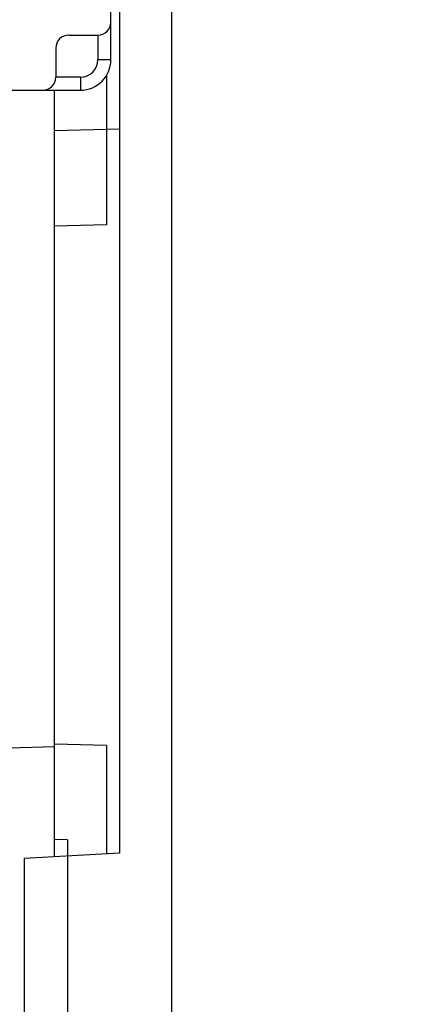
# Paper-space layout '178R0010_1_2' of a CAD drawing. Units: millimetres. Extents: x 0 to 420, y 0 to 297.
# Drawn here: x 78 to 80, y 53 to 57 of the extents above; entities that cross this region are included whole.
import ezdxf

# ---------------------------------------------------------------- set-up
doc = ezdxf.new("R2010")
doc.units = ezdxf.units.MM
doc.header["$LTSCALE"] = 23.1
doc.layers.get('0').update_dxf_attribs({"linetype": 'CONTINUOUS'})
doc.styles.get("Standard").update_dxf_attribs({"font": 'txt', "width": 0.8})
doc.dimstyles.new('DIMSTYLE_18', dxfattribs={"dimtxt": 2.6, "dimasz": 3.5, "dimexe": 1, "dimexo": 0, "dimgap": 0.65, "dimtad": 1, "dimdec": 0, "dimlfac": 5.555556, "dimdsep": 46, "dimtxsty": 'STANDARD', "dimblk": '_FILLED', "dimblk1": '_FILLED', "dimblk2": '_FILLED', "dimcen": 0.09, "dimadec": 1, "dimazin": 2, "dimtp": 0.1, "dimtm": 0.1, "dimtfac": 1, "dimtdec": 0, "dimtofl": 0, "dimtmove": 0, "dimatfit": 3, "dimldrblk": '_FILLED', "dimfxl": 1, "dimtolj": 1, "dimarcsym": 0})

# ---------------------------------------------------------------- blocks, each defined once
blk = doc.blocks.new('_FILLED')
at = {"color": 0, "linetype": 'BYBLOCK'}
blk.add_solid([(0, 0), (-1, 0.1429), (-1, -0.1429)], dxfattribs=at)
blk = doc.blocks.new('*D78')
at = {"color": 2, "linetype": 'CONTINUOUS'}
for p, q in [((43.1769, 83.3137), (43.1769, 99.3207)), ((81.8783, 53.3977), (81.8783, 99.3207)), ((43.1769, 98.3207), (62.5276, 98.3207)), ((81.8783, 98.3207), (62.5276, 98.3207))]:
    blk.add_line(p, q, dxfattribs=at)
at = {"color": 2, "linetype": 'CONTINUOUS', "xscale": 3.5, "yscale": 3.5, "zscale": 3.5, "rotation": 180}
blk.add_blockref('_FILLED', (43.1769, 98.3207), dxfattribs=at)
at = {"color": 2, "linetype": 'CONTINUOUS', "xscale": 3.5, "yscale": 3.5, "zscale": 3.5}
blk.add_blockref('_FILLED', (81.8783, 98.3207), dxfattribs=at)
at = {"color": 2, "linetype": 'CONTINUOUS', "insert": (60.4476, 101.5707), "char_height": 2.6, "width": 10.4, "attachment_point": 2, "line_spacing_factor": 0.9}
blk.add_mtext('215\\P[8.5]', dxfattribs=at)

psp = doc.layouts.new('178R0010_1_2')

# ---------------------------------------------------------------- hatches: boundary and pattern name
at = {"linetype": 'CONTINUOUS'}
h = psp.add_hatch(color=7, dxfattribs=at)
edge = h.paths.add_edge_path()
edge.add_line((5, 292), (5, 287))
edge.add_line((5, 292), (5, 287))
edge = h.paths.add_edge_path()
edge.add_line((5, 10), (5, 5))
edge.add_line((5, 10), (5, 5))
edge = h.paths.add_edge_path()
edge.add_line((10, 297), (10, 292))
edge.add_line((10, 297), (10, 292))
edge = h.paths.add_edge_path()
edge.add_line((10, 5), (10, 0))
edge.add_line((10, 5), (10, 0))
edge = h.paths.add_edge_path()
edge.add_line((415, 5), (410, 5))
edge.add_line((415, 5), (410, 5))
edge = h.paths.add_edge_path()
edge.add_line((420, 10), (415, 10))
edge.add_line((420, 10), (415, 10))
edge = h.paths.add_edge_path()
edge.add_line((420, 287), (415, 287))
edge.add_line((420, 287), (415, 287))
edge = h.paths.add_edge_path()
edge.add_line((415, 292), (410, 292))
edge.add_line((415, 292), (410, 292))

# ---------------------------------------------------------------- linework, layer by layer
at = {"color": 7, "linetype": 'CONTINUOUS'}
for p, q in [((78.6378, 62.3693), (78.6378, 53.7336)), ((78.6018, 57.0247), (78.6018, 61.9027)), ((78.8538, 52.408), (78.8538, 57.4387)), ((78.4272, 57.1273), (78.5478, 57.1273)), ((78.3732, 57.0733), (78.3732, 56.9527)), ((78.5838, 56.9599), (78.5838, 56.3407)), ((77.9898, 56.8987), (78.4758, 56.8987)), ((78.3678, 53.7194), (78.3678, 56.8987)), ((78.3678, 56.7311), (78.6378, 56.7381)), ((78.5838, 56.3407), (78.3678, 56.3351)), ((78.3678, 54.1751), (77.6424, 54.1561)), ((78.5838, 54.1807), (78.3678, 54.1864)), ((78.5838, 54.1807), (78.5838, 53.7307)), ((78.4218, 53.789), (78.3678, 53.7904)), ((78.4218, 53.789), (78.4218, 52.4753)), ((78.6378, 53.7336), (78.2418, 53.7128)), ((78.2418, 53.7128), (78.2418, 52.3218))]:
    psp.add_line(p, q, dxfattribs=at)
at = {"color": 9, "linetype": 'CONTINUOUS'}
for p, q in [((78.5478, 57.1273), (78.5478, 57.0247)), ((78.6018, 57.0247), (78.5478, 57.0247)), ((78.4758, 56.9527), (78.3732, 56.9527)), ((78.4758, 56.9527), (78.4758, 56.8987))]:
    psp.add_line(p, q, dxfattribs=at)
at = {"color": 7, "linetype": 'CONTINUOUS'}
for centre, radius, start, end in [((78.5478, 57.1813), 0.054, 270, 360), ((78.4272, 57.0733), 0.054, 90, 180), ((78.4758, 57.0247), 0.126, 270, 360), ((78.3192, 56.9527), 0.054, 270, 360)]:
    psp.add_arc(centre, radius, start, end, dxfattribs=at)
at = {"color": 9, "linetype": 'CONTINUOUS'}
psp.add_arc((78.4758, 57.0247), 0.072, 270, 360, dxfattribs=at)

# ---------------------------------------------------------------- dimensions: what is measured, and where the dimension line sits
at = {"color": 2, "linetype": 'CONTINUOUS'}
dim = psp.add_linear_dim(base=(81.8783, 98.3207), p1=(43.1769, 83.3137), p2=(81.8783, 53.3977), text='<>\\P[]', dimstyle='DIMSTYLE_18', dxfattribs=at)
dim.commit()
dim.dimension.update_dxf_attribs({"geometry": '*D78', "text_midpoint": (62.5276, 98.3207), "dimtype": 160})

doc.saveas('drawing.dxf')
